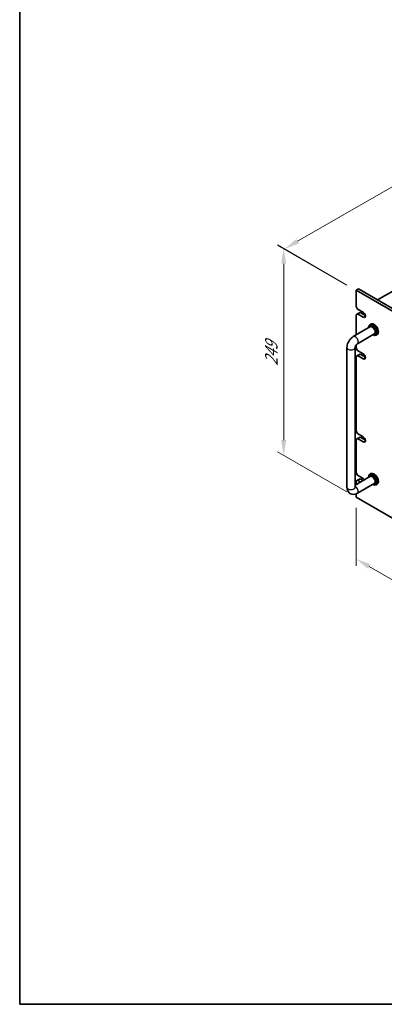
# Model space of a CAD drawing. Units: millimetres. Extents: x 87 to 11877, y 48 to 1734.
# Drawn here: x 87 to 445, y 48 to 1015 of the extents above; entities that cross this region are included whole.
import ezdxf

# ---------------------------------------------------------------- set-up
doc = ezdxf.new("R2010")
doc.units = ezdxf.units.MM
doc.header["$LTSCALE"] = 6
doc.layers.get('Defpoints').update_dxf_attribs({"lineweight": 25})
for name, color, linetype, lineweight in [('Border (ISO)', 7, 'Continuous', 35), ('Dimension (ISO)', 7, 'Continuous', 18), ('Visible (ISO)', 7, 'Continuous', 35), ('Visible Narrow (ISO)', 7, 'Continuous', 25)]:
    doc.layers.add(name, color=color, linetype=linetype, lineweight=lineweight)
doc.styles.add('Note Text (TK)', font='txt')
doc.dimstyles.new('Default - Method 1b (TK)', dxfattribs={"dimscale": 6, "dimtxt": 2.5, "dimasz": 2.5, "dimexe": 1, "dimexo": 1.5, "dimgap": 1, "dimtad": 1, "dimtoh": 1, "dimrnd": 1e-08, "dimdsep": 46, "dimtxsty": 'Note Text (TK)', "dimcen": 0.09, "dimdle": 5, "dimclrd": 100, "dimclre": 100, "dimclrt": 7, "dimadec": 1, "dimazin": 1, "dimtfac": 1, "dimtmove": 0, "dimatfit": 3, "dimfxl": 1, "dimtolj": 1, "dimlwd": -1, "dimlwe": -1, "dimarcsym": 0})

# ---------------------------------------------------------------- blocks, each defined once
blk = doc.blocks.new('図面枠 tk図枠')
at = {"layer": 'Border (ISO)'}
for p, q in [((14.5, 289), (14.5, 8)), ((14.5, 8), (405.5, 8))]:
    blk.add_line(p, q, dxfattribs=at)
blk = doc.blocks.new('*D5')
at = {"layer": 'Defpoints', "color": 0}
for p in [(346.49, 790.58), (417.62, 749.51), (417.62, 546.2)]:
    blk.add_point(p, dxfattribs=at)
at = {"layer": 'Dimension (ISO)', "color": 100}
for p, q in [((408.62, 754.71), (340.49, 794.04)), ((346.49, 602.27), (346.49, 775.58)), ((408.62, 551.4), (340.49, 590.74))]:
    blk.add_line(p, q, dxfattribs=at)
for points in [[(343.99, 775.58), (348.99, 775.58), (346.49, 790.58)], [(343.99, 602.27), (348.99, 602.27), (346.49, 587.27)]]:
    blk.add_solid(points, dxfattribs=at)
at = {"layer": 'Dimension (ISO)', "color": 7, "insert": (334.37, 675.28), "char_height": 15, "attachment_point": 4, "rotation": 90, "style": 'Note Text (TK)'}
blk.add_mtext('\\A1;{\\Q30.000;\\W0.816;\\H0.816x;249}', dxfattribs=at)
blk = doc.blocks.new('*D6')
at = {"layer": 'Defpoints', "color": 0}
for p in [(651.98, 966.11), (740.06, 915.26), (417.62, 749.51)]:
    blk.add_point(p, dxfattribs=at)
at = {"layer": 'Dimension (ISO)', "color": 100}
for p, q in [((731.06, 920.45), (645.98, 969.58)), ((360.21, 797.66), (638.99, 958.61)), ((408.62, 754.71), (341.22, 793.62))]:
    blk.add_line(p, q, dxfattribs=at)
for points in [[(637.74, 960.78), (640.24, 956.45), (651.98, 966.11)], [(358.96, 799.82), (361.46, 795.49), (347.22, 790.16)]]:
    blk.add_solid(points, dxfattribs=at)
at = {"layer": 'Dimension (ISO)', "color": 7, "insert": (485.28, 883.87), "char_height": 15, "attachment_point": 4, "rotation": 30, "style": 'Note Text (TK)'}
blk.add_mtext('\\A1;{\\Q-30.000;\\W0.816;\\H0.816x;431}', dxfattribs=at)
blk = doc.blocks.new('*D7')
at = {"layer": 'Defpoints', "color": 0}
for p in [(417.62, 546.2), (757.04, 350.24), (757.04, 289.65)]:
    blk.add_point(p, dxfattribs=at)
at = {"layer": 'Dimension (ISO)', "color": 100}
for p, q in [((417.62, 535.81), (417.62, 478.68)), ((430.61, 478.11), (744.05, 297.15)), ((757.04, 339.85), (757.04, 282.72))]:
    blk.add_line(p, q, dxfattribs=at)
for points in [[(431.86, 480.27), (429.36, 475.94), (417.62, 485.61)], [(745.3, 299.31), (742.8, 294.98), (757.04, 289.65)]]:
    blk.add_solid(points, dxfattribs=at)
at = {"layer": 'Dimension (ISO)', "color": 7, "insert": (584.17, 403.44), "char_height": 15, "attachment_point": 4, "rotation": 330, "style": 'Note Text (TK)'}
blk.add_mtext('\\A1;{\\Q-30.000;\\W0.816;\\H0.816x;480}', dxfattribs=at)

msp = doc.modelspace()

# ---------------------------------------------------------------- linework, layer by layer
at = {"layer": 'Visible (ISO)'}
for p, q in [((737.9435, 912.8087), (438.8373, 740.1196)), ((417.6241, 749.5094), (420.099, 750.9382)), ((417.6241, 749.5094), (417.6241, 733.5877)), ((757.0354, 553.5502), (417.6241, 749.5094)), ((420.099, 750.9382), (759.5103, 554.979)), ((419.0384, 731.1382), (417.6241, 733.5877)), ((417.6241, 725.4227), (419.0384, 726.2392)), ((419.0384, 731.1382), (424.6952, 727.8722)), ((419.0384, 726.2392), (421.5132, 727.6681)), ((424.6952, 722.9732), (419.0384, 726.2392)), ((421.5132, 727.6681), (426.7869, 724.6233)), ((417.6241, 725.4227), (417.6241, 705.5466)), ((432.3018, 716.3302), (431.2412, 715.7178)), ((414.917, 703.9837), (431.984, 713.8373)), ((418.917, 697.0555), (435.984, 706.9091)), ((429.9985, 712.691), (429.9985, 712.9711)), ((433.9985, 705.7628), (434.2412, 705.6227)), ((438.3018, 705.9379), (437.2412, 705.3255)), ((408.6744, 555.9997), (408.6744, 693.1711)), ((416.6744, 555.9997), (416.6744, 693.1711)), ((417.6241, 695.7406), (417.6241, 692.7628)), ((419.0384, 690.3134), (417.6241, 692.7628)), ((419.0384, 690.3134), (424.6952, 687.0474)), ((419.0384, 685.4144), (421.5132, 686.8432)), ((421.5132, 686.8432), (426.7869, 683.7985)), ((417.6241, 684.5979), (419.0384, 685.4144)), ((417.6241, 684.5979), (417.6241, 611.1132)), ((424.6952, 682.1484), (419.0384, 685.4144)), ((419.0384, 608.6637), (417.6241, 611.1132)), ((417.6241, 602.9482), (419.0384, 603.7647)), ((417.6241, 602.9482), (417.6241, 570.2884)), ((419.0384, 608.6637), (424.6952, 605.3977)), ((419.0384, 603.7647), (421.5132, 605.1936)), ((424.6952, 600.4987), (419.0384, 603.7647)), ((421.5132, 605.1936), (426.7869, 602.1489)), ((431.984, 566.8679), (416.6744, 558.0289)), ((419.0384, 567.8389), (417.6241, 570.2884)), ((417.6241, 562.1234), (419.0384, 562.9399)), ((417.6241, 562.1234), (417.6241, 558.5772)), ((419.0384, 567.8389), (424.6952, 564.5729)), ((419.0384, 562.9399), (421.5132, 564.3688)), ((422.1094, 561.1668), (419.0384, 562.9399)), ((421.5132, 564.3688), (424.5843, 562.5957)), ((429.9985, 565.7216), (429.9985, 566.0018)), ((432.3018, 569.3608), (431.2412, 568.7484)), ((435.984, 559.9397), (418.917, 550.0861)), ((433.9985, 558.7934), (434.2412, 558.6533)), ((438.3018, 558.9685), (437.2412, 558.3561)), ((417.6241, 549.4688), (417.6241, 546.2017)), ((417.6241, 546.2017), (757.0354, 350.2425))]:
    msp.add_line(p, q, dxfattribs=at)
for centre, major_axis, start_param, end_param in [((424.6952, 725.4227), (1.5, -2.5981), 5.49778714, 8.6393798), ((434.2412, 710.5216), (3, -5.1962), 5.49778714, 10.21017612), ((435.3018, 711.134), (-3, 5.1962), 3.14159265, 6.28318531), ((433.534, 710.1134), (-2.5, 4.3301), 2.49809154, 6.92668642), ((433.534, 710.1134), (-2.05, 3.5507), 2.92027821, 6.50449975), ((424.6952, 684.5979), (1.5, -2.5981), 5.49778714, 8.6393798), ((424.6952, 602.9482), (1.5, -2.5981), 5.49778714, 8.6393798), ((424.681, 562.1316), (1.5, -2.5981), 1.72145305, 2.34950363), ((434.2412, 563.5523), (3, -5.1962), 5.49778714, 10.21017612), ((433.534, 563.144), (-2.5, 4.3301), 2.49809154, 6.92668642), ((433.534, 563.144), (-2.05, 3.5507), 2.92027821, 6.50449975), ((435.3018, 564.1646), (-3, 5.1962), 3.14159267, 6.28318531)]:
    msp.add_ellipse(centre, major_axis=major_axis, ratio=0.57735027, start_param=start_param, end_param=end_param, dxfattribs=at)
for points, knots in [([(408.6744, 693.1711), (408.6744, 694.0469), (408.7911, 694.9063), (409.1976, 696.5856), (409.4887, 697.4057), (410.217, 698.9837), (410.6545, 699.7414), (411.6569, 701.1612), (412.2216, 701.8233), (413.4727, 703.015), (414.1586, 703.5458), (414.917, 703.9837)], [3.14159265, 3.14159265, 3.14159265, 3.14159265, 3.45575192, 3.45575192, 3.76991118, 3.76991118, 4.08407045, 4.08407045, 4.39822972, 4.39822972, 4.71238898, 4.71238898, 4.71238898, 4.71238898]), ([(416.6744, 693.1711), (416.6744, 693.2542), (416.681, 693.3672), (416.72, 693.6457), (416.754, 693.8143), (416.8587, 694.1956), (416.9322, 694.4106), (417.1206, 694.8636), (417.2377, 695.1021), (417.5047, 695.5686), (417.6554, 695.7961), (417.966, 696.2057), (418.1258, 696.3886), (418.4236, 696.6878), (418.5625, 696.8076), (418.7738, 696.9669), (418.854, 697.0191), (418.917, 697.0555)], [3.14159265, 3.14159265, 3.14159265, 3.14159265, 3.31543574, 3.31543574, 3.50207258, 3.50207258, 3.70486895, 3.70486895, 3.92072511, 3.92072511, 4.14178518, 4.14178518, 4.3579752, 4.3579752, 4.56028412, 4.56028412, 4.71238898, 4.71238898, 4.71238898, 4.71238898]), ([(418.917, 550.0861), (418.1586, 549.6482), (417.3247, 549.2996), (415.5454, 548.9398), (414.6041, 548.9101), (412.9385, 549.2744), (412.2255, 549.5699), (411.0069, 550.3793), (410.4956, 550.8741), (409.6388, 552.0137), (409.3161, 552.6648), (408.817, 554.139), (408.6964, 554.964), (408.6753, 555.8479), (408.6744, 555.9239), (408.6744, 555.9997)], [1.57079633, 1.57079633, 1.57079633, 1.57079633, 1.88495559, 1.88495559, 2.17439585, 2.17439585, 2.39243585, 2.39243585, 2.59723959, 2.59723959, 2.82554646, 2.82554646, 3.1143972, 3.1143972, 3.14159265, 3.14159265, 3.14159265, 3.14159265]), ([(416.6849, 555.8415), (416.6849, 555.8415), (416.6787, 555.8733), (416.675, 555.952), (416.6744, 555.9745), (416.6744, 555.9997)], [2.928939979, 2.928939979, 2.928939979, 2.928939979, 3.088892659, 3.088892659, 3.141592654, 3.141592654, 3.141592654, 3.141592654])]:
    msp.add_open_spline(points, degree=3, knots=knots, dxfattribs=at)
at = {"layer": 'Visible Narrow (ISO)'}
for p, q in [((424.6952, 722.9732), (426.8165, 724.198)), ((424.6952, 682.1484), (426.8165, 683.3731)), ((424.6952, 600.4987), (426.8165, 601.7235))]:
    msp.add_line(p, q, dxfattribs=at)
for centre, major_axis, start_param, end_param in [((416.917, 700.5196), (-2, 3.4641), 3.14159265, 6.28318531), ((412.6744, 693.1711), (-4, 0), 0, 3.14159265), ((412.6744, 555.9997), (-4, 0), 0, 3.14159265), ((416.917, 553.5502), (2, -3.4641), 0, 2.4420865)]:
    msp.add_ellipse(centre, major_axis=major_axis, ratio=0.57735027, start_param=start_param, end_param=end_param, dxfattribs=at)

# ---------------------------------------------------------------- block references
at = {"xscale": 6, "yscale": 6, "zscale": 6}
msp.add_blockref('図面枠 tk図枠', (0, 0), dxfattribs=at)

# ---------------------------------------------------------------- dimensions: what is measured, and where the dimension line sits
at = {"layer": 'Dimension (ISO)', "color": 100}
for base, p1, p2, angle, text, override, picture, middle in [((651.9812, 966.1133), (417.6241, 749.5094), (740.0648, 915.2582), 210, '{\\Q-30.000;\\W0.816;\\H0.816x;<>}', {"dimgap": 1, "dimtoh": 0, "dimdec": 2, "dimlfac": 1.190226, "dimtol": 0, "dimlim": 0, "dimtp": 0, "dimtm": 0, "dimtdec": 2, "dimtofl": 0, "dimatfit": 1}, '*D6', (499.5997, 878.1358)), ((346.4892, 790.5791), (417.6241, 546.2017), (417.6241, 749.5094), 270, '{\\Q30.000;\\W0.816;\\H0.816x;<>}', {"dimgap": 1, "dimtoh": 0, "dimdec": 2, "dimlfac": 1.224745, "dimtol": 0, "dimlim": 0, "dimtp": 0, "dimtm": 0, "dimtdec": 2, "dimtofl": 0, "dimatfit": 1}, '*D5', (346.4892, 688.9253)), ((757.0354, 289.6458), (417.6241, 546.2017), (757.0354, 350.2425), 150, '{\\Q-30.000;\\W0.816;\\H0.816x;<>}', {"dimgap": 1, "dimtoh": 0, "dimdec": 2, "dimlfac": 1.224745, "dimtol": 0, "dimlim": 0, "dimtp": 0, "dimtm": 0, "dimtdec": 2, "dimtofl": 0, "dimatfit": 1}, '*D7', (587.3298, 387.6254))]:
    dim = msp.add_linear_dim(base=base, p1=p1, p2=p2, angle=angle, text=text, dimstyle='Default - Method 1b (TK)', override=override, dxfattribs=at)
    dim.commit()
    dim.dimension.update_dxf_attribs({"geometry": picture, "text_midpoint": middle, "dimtype": 160})

doc.saveas('drawing.dxf')
